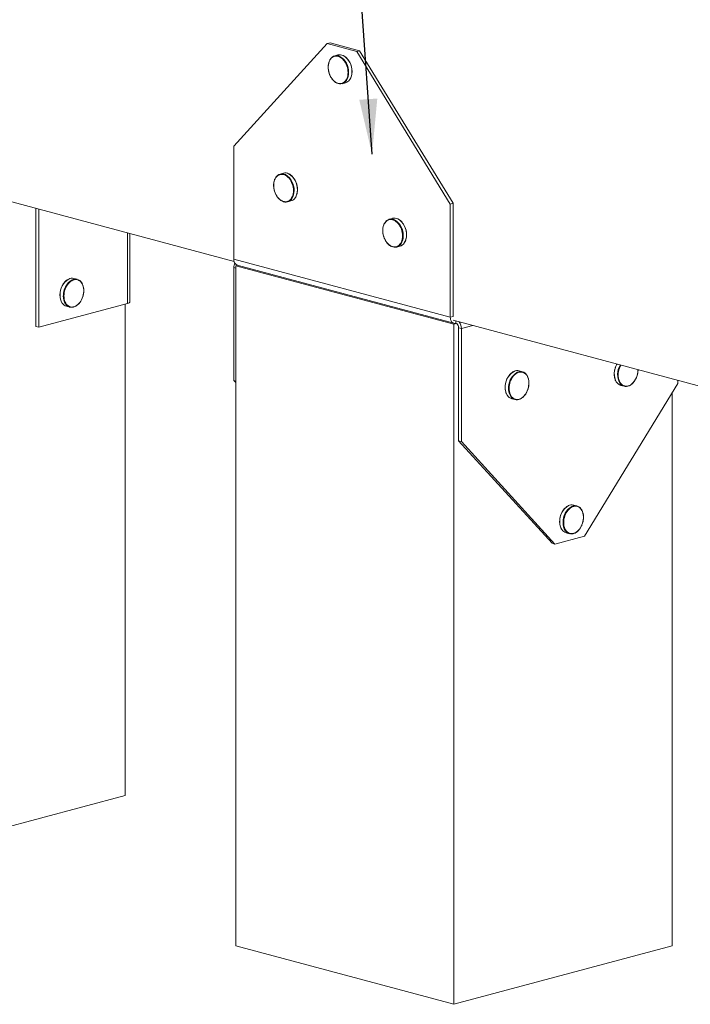
# Model space of a CAD drawing. Units: inches. Extents: x 0.45 to 8.33, y -0.22 to 8.96.
# Drawn here: x 4.63 to 6.53, y 3.38 to 6.17 of the extents above; entities that cross this region are included whole.
import ezdxf

# ---------------------------------------------------------------- set-up
doc = ezdxf.new("R2010")
doc.units = ezdxf.units.IN
doc.header["$MEASUREMENT"] = 0
doc.dimstyles.get("Standard").update_dxf_attribs({"dimtxt": 0.18, "dimasz": 0.18, "dimexe": 0.18, "dimexo": 0.0625, "dimgap": 0.09, "dimtad": 0, "dimtih": 1, "dimtoh": 1, "dimdec": 4, "dimzin": 0, "dimdsep": 46, "dimtxsty": 'Standard', "dimcen": 0.09, "dimadec": 0, "dimazin": 0, "dimtfac": 1, "dimtdec": 4, "dimtofl": 0, "dimtmove": 0, "dimatfit": 3, "dimfxl": 0, "dimtolj": 1, "dimtzin": 0, "dimarcsym": 0})

msp = doc.modelspace()

# ---------------------------------------------------------------- linework, layer by layer
at = {"color": 7, "linetype": 'Continuous', "lineweight": 15}
for p, q in [((5.4974, 6.1029), (5.2323, 5.8126)), ((5.5052, 6.105), (5.4974, 6.1029)), ((5.5809, 6.0805), (5.4974, 6.1029)), ((5.5887, 6.0826), (5.5052, 6.105)), ((5.5809, 6.0805), (5.5887, 6.0826)), ((5.5887, 6.0826), (5.8539, 5.6503)), ((5.5277, 6.0707), (5.5185, 6.0682)), ((5.8461, 5.6482), (5.5809, 6.0805)), ((5.5396, 5.9893), (5.5489, 5.9918)), ((5.2323, 5.8126), (5.2323, 5.4923)), ((4.2842, 5.7396), (5.2332, 5.4854)), ((5.3731, 5.7358), (5.3638, 5.7333)), ((4.6708, 5.636), (4.6708, 5.3016)), ((5.3849, 5.6544), (5.3942, 5.6569)), ((5.8539, 5.6503), (5.8461, 5.6482)), ((5.8461, 5.3278), (5.8461, 5.6482)), ((5.8539, 5.3299), (5.8539, 5.6503)), ((4.6792, 5.6338), (4.6792, 5.2994)), ((5.6824, 5.6077), (5.6731, 5.6052)), ((4.9376, 5.3712), (4.9376, 5.5646)), ((5.6943, 5.5264), (5.7035, 5.5289)), ((5.8461, 5.3278), (5.2323, 5.4923)), ((5.2323, 5.4684), (5.2323, 5.1481)), ((5.2426, 5.4749), (5.2376, 5.4736)), ((5.2376, 5.4736), (5.2376, 3.5467)), ((5.2376, 5.4736), (5.8563, 5.3078)), ((5.2422, 5.475), (5.8561, 5.3105)), ((4.7884, 5.435), (4.7791, 5.4375)), ((4.6792, 5.2994), (4.9308, 5.3668)), ((4.7579, 5.3587), (4.7672, 5.3562)), ((4.9247, 5.3651), (4.9247, 3.9726)), ((5.8539, 5.3299), (5.8461, 5.3278)), ((4.6708, 5.3016), (4.6792, 5.2994)), ((5.8539, 5.3191), (6.7739, 5.0726)), ((5.8563, 5.3078), (5.8643, 5.31)), ((5.8563, 5.3078), (5.8563, 3.3809)), ((5.8618, 5.3169), (5.8618, 5.3106)), ((5.8698, 5.2976), (5.8776, 5.2955)), ((5.8698, 4.9773), (5.8698, 5.2976)), ((5.8776, 4.9752), (5.8776, 5.2955)), ((6.0506, 5.1731), (6.0413, 5.1756)), ((5.2323, 5.1481), (5.2376, 5.1467)), ((5.2376, 5.1422), (5.2323, 5.1481)), ((6.2263, 4.7073), (6.4914, 5.1397)), ((6.3295, 5.1345), (6.3388, 5.132)), ((6.4914, 5.1483), (6.4914, 5.1397)), ((6.475, 5.1129), (6.475, 3.5467)), ((6.0202, 5.0968), (6.0294, 5.0943)), ((5.8698, 4.9773), (5.8776, 4.9752)), ((6.135, 4.687), (5.8698, 4.9773)), ((5.8776, 4.9752), (6.1427, 4.685)), ((6.2052, 4.7931), (6.196, 4.7955)), ((6.1748, 4.7167), (6.1841, 4.7142)), ((6.1427, 4.685), (6.135, 4.687)), ((6.2263, 4.7073), (6.1427, 4.685)), ((4.306, 3.8069), (4.9247, 3.9726)), ((5.2376, 3.5467), (5.8563, 3.3809)), ((5.8563, 3.3809), (6.475, 3.5467))]:
    msp.add_line(p, q, dxfattribs=at)
at = {"color": 8, "linetype": 'Continuous', "lineweight": 15}
for p, q in [((4.9308, 5.5664), (4.9308, 5.3668)), ((5.2376, 5.467), (5.2323, 5.4684)), ((5.9096, 5.3041), (5.8776, 5.2955))]:
    msp.add_line(p, q, dxfattribs=at)
at = {"color": 7, "linetype": 'Continuous', "lineweight": 15, "flags": 128}
for points in [[(5.5561, 6.021), (5.5559, 6.0258), (5.5553, 6.0305), (5.5542, 6.0353), (5.5528, 6.0399), (5.551, 6.0444), (5.5488, 6.0487), (5.5463, 6.0526), (5.5436, 6.0561), (5.5406, 6.0593), (5.5374, 6.062), (5.5341, 6.0641), (5.5307, 6.0658), (5.5273, 6.0668), (5.5238, 6.0673), (5.5205, 6.0672), (5.5172, 6.0665), (5.5141, 6.0653), (5.5113, 6.0634), (5.5087, 6.0611), (5.5063, 6.0583), (5.5044, 6.055), (5.5027, 6.0513), (5.5015, 6.0472), (5.5006, 6.0429), (5.5002, 6.0383), (5.5002, 6.0336), (5.5006, 6.0289), (5.5015, 6.0241), (5.5027, 6.0194), (5.5044, 6.0148), (5.5063, 6.0105), (5.5087, 6.0064), (5.5113, 6.0026), (5.5141, 5.9993), (5.5172, 5.9963), (5.5205, 5.9939), (5.5238, 5.992), (5.5273, 5.9906), (5.5307, 5.9899), (5.5341, 5.9897), (5.5374, 5.9901), (5.5406, 5.9911), (5.5436, 5.9926), (5.5463, 5.9947), (5.5488, 5.9973), (5.551, 6.0004), (5.5528, 6.0039), (5.5542, 6.0078), (5.5553, 6.0119), (5.5559, 6.0164), (5.5561, 6.021)], [(5.4014, 5.6861), (5.4012, 5.6909), (5.4006, 5.6956), (5.3995, 5.7004), (5.3981, 5.705), (5.3963, 5.7095), (5.3941, 5.7138), (5.3917, 5.7177), (5.3889, 5.7212), (5.3859, 5.7244), (5.3828, 5.7271), (5.3794, 5.7292), (5.376, 5.7309), (5.3726, 5.7319), (5.3692, 5.7324), (5.3658, 5.7323), (5.3626, 5.7316), (5.3595, 5.7304), (5.3566, 5.7285), (5.354, 5.7262), (5.3517, 5.7233), (5.3497, 5.72), (5.348, 5.7164), (5.3468, 5.7123), (5.346, 5.708), (5.3455, 5.7034), (5.3455, 5.6987), (5.346, 5.694), (5.3468, 5.6892), (5.348, 5.6845), (5.3497, 5.6799), (5.3517, 5.6756), (5.354, 5.6715), (5.3566, 5.6677), (5.3595, 5.6643), (5.3626, 5.6614), (5.3658, 5.659), (5.3692, 5.6571), (5.3726, 5.6557), (5.376, 5.655), (5.3794, 5.6548), (5.3828, 5.6552), (5.3859, 5.6561), (5.3889, 5.6577), (5.3917, 5.6598), (5.3941, 5.6624), (5.3963, 5.6655), (5.3981, 5.669), (5.3995, 5.6729), (5.4006, 5.677), (5.4012, 5.6815), (5.4014, 5.6861)], [(5.7108, 5.5581), (5.7106, 5.5628), (5.7099, 5.5676), (5.7089, 5.5723), (5.7075, 5.577), (5.7056, 5.5815), (5.7035, 5.5857), (5.701, 5.5896), (5.6983, 5.5932), (5.6953, 5.5963), (5.6921, 5.599), (5.6888, 5.6012), (5.6854, 5.6028), (5.682, 5.6039), (5.6785, 5.6044), (5.6752, 5.6043), (5.6719, 5.6036), (5.6688, 5.6023), (5.666, 5.6005), (5.6633, 5.5981), (5.661, 5.5953), (5.659, 5.592), (5.6574, 5.5883), (5.6562, 5.5843), (5.6553, 5.5799), (5.6549, 5.5754), (5.6549, 5.5707), (5.6553, 5.5659), (5.6562, 5.5612), (5.6574, 5.5564), (5.659, 5.5519), (5.661, 5.5475), (5.6633, 5.5434), (5.666, 5.5397), (5.6688, 5.5363), (5.6719, 5.5334), (5.6752, 5.531), (5.6785, 5.5291), (5.682, 5.5277), (5.6854, 5.5269), (5.6888, 5.5267), (5.6921, 5.5271), (5.6953, 5.5281), (5.6983, 5.5297), (5.701, 5.5317), (5.7035, 5.5344), (5.7056, 5.5374), (5.7075, 5.5409), (5.7089, 5.5448), (5.7099, 5.549), (5.7106, 5.5534), (5.7108, 5.5581)], [(4.7507, 5.3879), (4.7509, 5.3832), (4.7515, 5.3788), (4.7526, 5.3746), (4.754, 5.3707), (4.7558, 5.3672), (4.758, 5.3641), (4.7605, 5.3615), (4.7632, 5.3594), (4.7662, 5.3579), (4.7694, 5.3569), (4.7727, 5.3565), (4.7761, 5.3567), (4.7795, 5.3575), (4.783, 5.3588), (4.7863, 5.3607), (4.7896, 5.3632), (4.7927, 5.3661), (4.7955, 5.3695), (4.7981, 5.3732), (4.8005, 5.3773), (4.8025, 5.3817), (4.8041, 5.3862), (4.8053, 5.3909), (4.8062, 5.3957), (4.8066, 5.4005), (4.8066, 5.4052), (4.8062, 5.4097), (4.8053, 5.414), (4.8041, 5.4181), (4.8025, 5.4218), (4.8005, 5.4251), (4.7981, 5.4279), (4.7955, 5.4303), (4.7927, 5.4321), (4.7896, 5.4334), (4.7863, 5.4341), (4.783, 5.4342), (4.7795, 5.4337), (4.7761, 5.4326), (4.7727, 5.431), (4.7694, 5.4288), (4.7662, 5.4261), (4.7632, 5.423), (4.7605, 5.4194), (4.758, 5.4155), (4.7558, 5.4113), (4.754, 5.4068), (4.7526, 5.4021), (4.7515, 5.3974), (4.7509, 5.3926), (4.7507, 5.3879)], [(4.9308, 5.3668), (4.9334, 5.3676), (4.9354, 5.3685), (4.9368, 5.3695), (4.9375, 5.3706), (4.9376, 5.3712)], [(5.8461, 5.3278), (5.8464, 5.3242), (5.8471, 5.3207), (5.8482, 5.3177), (5.8498, 5.315), (5.8517, 5.3129), (5.854, 5.3114), (5.8565, 5.3105), (5.8591, 5.3102), (5.8618, 5.3106)], [(6.0516, 5.1011), (6.0547, 5.104), (6.0575, 5.1073), (6.0602, 5.111), (6.0625, 5.1151), (6.0645, 5.1195), (6.0662, 5.124), (6.0675, 5.1287), (6.0683, 5.1335), (6.0688, 5.1383), (6.0688, 5.143), (6.0684, 5.1475), (6.0676, 5.1519), (6.0664, 5.1559), (6.0648, 5.1597), (6.0628, 5.163), (6.0605, 5.1659), (6.0579, 5.1683), (6.0551, 5.1701), (6.052, 5.1714), (6.0488, 5.1721), (6.0454, 5.1723), (6.042, 5.1718), (6.0385, 5.1708), (6.0351, 5.1692), (6.0318, 5.1671), (6.0286, 5.1644), (6.0256, 5.1613), (6.0229, 5.1578), (6.0204, 5.1539), (6.0182, 5.1497), (6.0163, 5.1452), (6.0149, 5.1406), (6.0138, 5.1358), (6.0131, 5.131), (6.0129, 5.1263), (6.0131, 5.1217), (6.0137, 5.1172), (6.0147, 5.113), (6.0161, 5.1091), (6.0179, 5.1056), (6.02, 5.1024), (6.0225, 5.0998), (6.0252, 5.0977), (6.0282, 5.0961), (6.0314, 5.0951), (6.0347, 5.0946), (6.0381, 5.0948), (6.0415, 5.0955), (6.0449, 5.0968), (6.0483, 5.0987), (6.0516, 5.1011)], [(6.1676, 4.7459), (6.1678, 4.7413), (6.1684, 4.7368), (6.1695, 4.7326), (6.1709, 4.7288), (6.1727, 4.7253), (6.1749, 4.7222), (6.1774, 4.7196), (6.1801, 4.7175), (6.1831, 4.7159), (6.1863, 4.715), (6.1896, 4.7146), (6.193, 4.7148), (6.1964, 4.7155), (6.1998, 4.7169), (6.2032, 4.7188), (6.2065, 4.7212), (6.2095, 4.7241), (6.2124, 4.7275), (6.215, 4.7313), (6.2174, 4.7353), (6.2193, 4.7397), (6.221, 4.7443), (6.2222, 4.749), (6.2231, 4.7538), (6.2235, 4.7585), (6.2235, 4.7632), (6.2231, 4.7678), (6.2222, 4.7721), (6.221, 4.7761), (6.2193, 4.7798), (6.2174, 4.7831), (6.215, 4.786), (6.2124, 4.7883), (6.2095, 4.7902), (6.2065, 4.7914), (6.2032, 4.7921), (6.1998, 4.7922), (6.1964, 4.7917), (6.193, 4.7907), (6.1896, 4.789), (6.1863, 4.7869), (6.1831, 4.7842), (6.1801, 4.781), (6.1774, 4.7775), (6.1749, 4.7735), (6.1727, 4.7693), (6.1709, 4.7648), (6.1695, 4.7602), (6.1684, 4.7554), (6.1678, 4.7506), (6.1676, 4.7459)]]:
    msp.add_lwpolyline(points, dxfattribs=at)
at = {"color": 8, "linetype": 'Continuous', "lineweight": 15, "flags": 128}
msp.add_lwpolyline([(6.3297, 5.1916), (6.3275, 5.1874), (6.3257, 5.1829), (6.3242, 5.1783), (6.3232, 5.1735), (6.3225, 5.1688), (6.3223, 5.164), (6.3224, 5.1594), (6.323, 5.1549), (6.3241, 5.1507), (6.3255, 5.1468), (6.3273, 5.1433), (6.3294, 5.1402), (6.3319, 5.1375), (6.3346, 5.1354), (6.3376, 5.1338), (6.3407, 5.1328), (6.344, 5.1324), (6.3474, 5.1325), (6.3509, 5.1332), (6.3543, 5.1346), (6.3577, 5.1364), (6.3609, 5.1388)], dxfattribs=at)
at = {"color": 7, "linetype": 'Continuous', "lineweight": 15}
for centre, radius, start, end in [((5.5239, 6.048), 0.0208, 62.7515, 147.1463), ((5.5329, 6.0497), 0.0216, 63.6189, 103.7682), ((5.5342, 6.0095), 0.0208, 242.7292, 327.4797), ((5.5427, 6.0128), 0.0219, 286.4845, 326.8445), ((5.3692, 5.7131), 0.0208, 62.7492, 147.1484), ((5.3782, 5.7148), 0.0216, 63.6204, 103.7679), ((5.3795, 5.6746), 0.0208, 242.7289, 327.48), ((5.388, 5.6779), 0.0219, 286.4858, 326.843), ((5.6876, 5.5868), 0.0216, 63.6204, 103.7679), ((5.6785, 5.585), 0.0208, 62.7492, 147.1484), ((5.6889, 5.5466), 0.0208, 242.7289, 327.48), ((5.6973, 5.5498), 0.0219, 286.4848, 326.8449), ((5.2492, 5.4905), 0.017, 174.0519, 245.9494), ((5.2544, 5.4691), 0.0221, 149.3296, 181.6569), ((4.7739, 5.4165), 0.0216, 76.2512, 116.9811), ((4.783, 5.4148), 0.0208, 32.4906, 116.894), ((4.764, 5.3794), 0.0216, 212.9411, 253.736), ((4.7726, 5.3763), 0.0207, 212.5171, 294.8814), ((5.8554, 5.2981), 0.0144, 358.1918, 51.9811), ((5.8465, 5.2956), 0.0311, 359.8624, 37.1646), ((6.0361, 5.1549), 0.0214, 76.0679, 115.5799), ((6.0452, 5.1531), 0.0206, 32.5233, 116.2814), ((6.3355, 5.1551), 0.0215, 213.1468, 253.9018), ((6.3441, 5.152), 0.0206, 212.8447, 296.542), ((6.0261, 5.1174), 0.0215, 213.1483, 253.9012), ((6.0348, 5.1143), 0.0206, 212.8447, 296.542), ((6.1908, 4.7745), 0.0216, 76.2595, 116.9739), ((6.1998, 4.7729), 0.0208, 32.4906, 116.894), ((6.1809, 4.7375), 0.0216, 212.9404, 253.7359), ((6.1895, 4.7343), 0.0207, 212.5186, 294.8798)]:
    msp.add_arc(centre, radius, start, end, dxfattribs=at)
at = {"color": 8, "linetype": 'Continuous', "lineweight": 15}
for centre, radius, start, end in [((5.507, 6.0229), 0.0509, 357.8461, 58.8321), ((5.5164, 6.0254), 0.0508, 357.8151, 59.1458), ((5.518, 6.0197), 0.0399, 327.631, 1.845), ((5.5272, 6.0222), 0.0399, 327.6051, 1.8467), ((5.3524, 5.688), 0.0509, 357.8458, 58.8326), ((5.3617, 5.6905), 0.0508, 357.8151, 59.1458), ((5.3633, 5.6848), 0.0399, 327.6306, 1.8455), ((5.3726, 5.6873), 0.0399, 327.6056, 1.8466), ((5.6617, 5.56), 0.0509, 357.8458, 58.8326), ((5.6711, 5.5625), 0.0508, 357.8151, 59.1458), ((5.6726, 5.5568), 0.0399, 327.6306, 1.8455), ((5.6819, 5.5593), 0.0399, 327.6047, 1.8473), ((4.7905, 5.3923), 0.0509, 121.2203, 182.1489), ((4.7997, 5.3898), 0.0508, 120.972, 182.1733), ((4.7796, 5.3891), 0.0399, 178.153, 212.3987), ((4.7888, 5.3866), 0.0399, 178.1505, 212.4378), ((6.3616, 5.168), 0.0505, 148.2208, 209.1454), ((6.3712, 5.1655), 0.0508, 148.4383, 209.0202), ((6.052, 5.1304), 0.0504, 119.8793, 209.4702), ((6.0613, 5.128), 0.0504, 120.016, 209.5835), ((6.3252, 5.178), 0.0531, 312.3757, 0.6361), ((6.2074, 4.7503), 0.0509, 121.2203, 182.1489), ((6.2166, 4.7478), 0.0508, 120.972, 182.1733), ((6.1964, 4.7471), 0.0399, 178.1523, 212.3996), ((6.2057, 4.7446), 0.0399, 178.1503, 212.4379)]:
    msp.add_arc(centre, radius, start, end, dxfattribs=at)
at = {"color": 7, "linetype": 'Continuous', "lineweight": 15}
for points, knots in [([(5.5061, 6.059), (5.5061, 6.059), (5.5053, 6.0581), (5.5041, 6.0558), (5.5025, 6.0523), (5.5012, 6.0484), (5.5004, 6.0442), (5.4999, 6.0399), (5.4997, 6.0354), (5.5, 6.0308), (5.5006, 6.0262), (5.5017, 6.0216), (5.503, 6.0172), (5.5048, 6.0128), (5.5068, 6.0087), (5.5091, 6.0048), (5.5117, 6.0013), (5.5145, 5.9981), (5.5175, 5.9953), (5.5207, 5.993), (5.523, 5.9916), (5.5242, 5.9911), (5.5243, 5.9911)], [0, 0, 0, 0, 0.000699, 0.055673, 0.11081, 0.16606, 0.221363, 0.276687, 0.332011, 0.387323, 0.442631, 0.497931, 0.553235, 0.608547, 0.663871, 0.719217, 0.774592, 0.829993, 0.885414, 0.940836, 0.996217, 1, 1, 1, 1]), ([(5.5675, 6.0237), (5.5675, 6.0245), (5.5675, 6.0269), (5.5671, 6.0307), (5.5664, 6.0353), (5.5652, 6.0399), (5.5637, 6.0443), (5.5619, 6.0486), (5.5598, 6.0526), (5.5574, 6.0564), (5.5547, 6.0598), (5.5518, 6.0629), (5.5487, 6.0655), (5.5457, 6.0676), (5.5437, 6.0685), (5.5428, 6.069)], [0, 0, 0, 0, 0.042833, 0.123897, 0.204978, 0.286058, 0.367142, 0.448241, 0.529364, 0.610523, 0.691722, 0.772957, 0.854219, 0.935462, 1, 1, 1, 1]), ([(5.5613, 6.0011), (5.5617, 6.0017), (5.5629, 6.0034), (5.5643, 6.0065), (5.5657, 6.0103), (5.5667, 6.0143), (5.5673, 6.0185), (5.5675, 6.0217), (5.5675, 6.0234), (5.5675, 6.0237)], [0, 0, 0, 0, 0.1106456, 0.282956, 0.455661, 0.6285957, 0.8016374, 0.965672, 1, 1, 1, 1]), ([(5.3514, 5.7241), (5.3514, 5.7241), (5.3506, 5.7232), (5.3494, 5.7209), (5.3478, 5.7174), (5.3466, 5.7135), (5.3457, 5.7093), (5.3452, 5.705), (5.3451, 5.7005), (5.3453, 5.6959), (5.346, 5.6913), (5.347, 5.6867), (5.3484, 5.6823), (5.3501, 5.6779), (5.3521, 5.6738), (5.3544, 5.6699), (5.357, 5.6664), (5.3599, 5.6632), (5.3629, 5.6604), (5.366, 5.6581), (5.3683, 5.6567), (5.3695, 5.6562), (5.3696, 5.6562)], [0, 0, 0, 0, 0.000702, 0.055673, 0.110812, 0.166059, 0.221363, 0.276689, 0.332011, 0.387325, 0.442629, 0.497931, 0.553233, 0.608545, 0.663871, 0.719219, 0.774592, 0.829992, 0.885414, 0.940836, 0.996218, 1, 1, 1, 1]), ([(5.4128, 5.6888), (5.4128, 5.6896), (5.4128, 5.6919), (5.4125, 5.6958), (5.4117, 5.7004), (5.4106, 5.705), (5.4091, 5.7094), (5.4072, 5.7137), (5.4051, 5.7177), (5.4027, 5.7215), (5.4, 5.7249), (5.3971, 5.728), (5.394, 5.7306), (5.391, 5.7327), (5.389, 5.7336), (5.3882, 5.7341)], [0, 0, 0, 0, 0.042828, 0.123895, 0.204976, 0.286055, 0.367139, 0.448238, 0.529364, 0.610522, 0.691719, 0.772956, 0.854217, 0.93546, 1, 1, 1, 1]), ([(5.4066, 5.6662), (5.407, 5.6668), (5.4082, 5.6685), (5.4096, 5.6716), (5.411, 5.6754), (5.412, 5.6794), (5.4126, 5.6836), (5.4128, 5.6868), (5.4128, 5.6885), (5.4128, 5.6888)], [0, 0, 0, 0, 0.1106367, 0.2829468, 0.4556565, 0.6285908, 0.8016269, 0.965672, 1, 1, 1, 1]), ([(5.6608, 5.5961), (5.6608, 5.5961), (5.66, 5.5951), (5.6588, 5.5929), (5.6572, 5.5893), (5.6559, 5.5854), (5.655, 5.5813), (5.6545, 5.5769), (5.6544, 5.5725), (5.6547, 5.5679), (5.6553, 5.5633), (5.6563, 5.5587), (5.6577, 5.5542), (5.6594, 5.5499), (5.6615, 5.5458), (5.6638, 5.5419), (5.6664, 5.5383), (5.6692, 5.5352), (5.6722, 5.5324), (5.6754, 5.5301), (5.6777, 5.5287), (5.6789, 5.5282), (5.6789, 5.5281)], [0, 0, 0, 0, 0.000702, 0.055673, 0.110812, 0.166059, 0.221363, 0.276689, 0.332011, 0.387325, 0.442629, 0.497931, 0.553233, 0.608545, 0.66387, 0.719219, 0.774592, 0.829992, 0.885414, 0.940836, 0.996218, 1, 1, 1, 1]), ([(5.7222, 5.5608), (5.7222, 5.5616), (5.7222, 5.5639), (5.7218, 5.5678), (5.7211, 5.5724), (5.7199, 5.5769), (5.7184, 5.5814), (5.7166, 5.5856), (5.7145, 5.5897), (5.712, 5.5934), (5.7094, 5.5969), (5.7065, 5.5999), (5.7034, 5.6026), (5.7004, 5.6046), (5.6984, 5.6056), (5.6975, 5.606)], [0, 0, 0, 0, 0.042831, 0.123895, 0.204976, 0.286055, 0.367139, 0.448238, 0.529364, 0.610522, 0.691719, 0.772956, 0.854217, 0.93546, 1, 1, 1, 1]), ([(5.7159, 5.5381), (5.7164, 5.5388), (5.7175, 5.5404), (5.719, 5.5435), (5.7204, 5.5473), (5.7214, 5.5514), (5.722, 5.5556), (5.7222, 5.5588), (5.7222, 5.5605), (5.7222, 5.5608)], [0, 0, 0, 0, 0.1106367, 0.2829468, 0.4556565, 0.6285908, 0.8016269, 0.965672, 1, 1, 1, 1]), ([(4.7637, 5.4357), (4.7636, 5.4357), (4.7623, 5.4351), (4.76, 5.4337), (4.7569, 5.4314), (4.7539, 5.4286), (4.7511, 5.4254), (4.7485, 5.4218), (4.7462, 5.4179), (4.7442, 5.4138), (4.7425, 5.4095), (4.7411, 5.405), (4.7401, 5.4004), (4.7395, 5.3959), (4.7393, 5.3926), (4.7393, 5.3909), (4.7393, 5.3906)], [0, 0, 0, 0, 0.0101112, 0.0912036, 0.172531, 0.2540069, 0.3355593, 0.4171348, 0.4987053, 0.5802627, 0.6618076, 0.7433491, 0.8248918, 0.90645, 0.9837468, 1, 1, 1, 1]), ([(4.7817, 5.3576), (4.7825, 5.3579), (4.7844, 5.3588), (4.7873, 5.3607), (4.7904, 5.3632), (4.7934, 5.3661), (4.7961, 5.3694), (4.7986, 5.3731), (4.8008, 5.3771), (4.8027, 5.3813), (4.8043, 5.3857), (4.8056, 5.3902), (4.8065, 5.3948), (4.807, 5.3994), (4.8071, 5.404), (4.8068, 5.4084), (4.8062, 5.4127), (4.8051, 5.4168), (4.8037, 5.4205), (4.8023, 5.4235), (4.8012, 5.4251), (4.8008, 5.4257)], [0, 0, 0, 0, 0.039128, 0.093542, 0.148093, 0.202726, 0.257397, 0.312075, 0.366746, 0.421408, 0.476064, 0.530718, 0.585378, 0.640048, 0.694736, 0.749447, 0.804186, 0.85895, 0.913728, 0.968488, 1, 1, 1, 1]), ([(4.7393, 5.3906), (4.7393, 5.3898), (4.7393, 5.3875), (4.7397, 5.3838), (4.7404, 5.3796), (4.7416, 5.3756), (4.7431, 5.3719), (4.7445, 5.3694), (4.7454, 5.3682), (4.7455, 5.3679)], [0, 0, 0, 0, 0.09138, 0.264454, 0.437685, 0.610984, 0.784305, 0.957525, 1, 1, 1, 1]), ([(6.3183, 5.1946), (6.318, 5.1941), (6.317, 5.1923), (6.3155, 5.189), (6.3138, 5.1846), (6.3125, 5.1801), (6.3115, 5.1755), (6.311, 5.1709), (6.3108, 5.1664), (6.311, 5.1619), (6.3116, 5.1576), (6.3125, 5.1535), (6.3138, 5.1496), (6.3154, 5.1463), (6.3166, 5.1444), (6.3172, 5.1436)], [0, 0, 0, 0, 0.032023, 0.11396, 0.19589, 0.277813, 0.359745, 0.441691, 0.52366, 0.605663, 0.687708, 0.769791, 0.851899, 0.933992, 1, 1, 1, 1]), ([(6.0265, 5.1741), (6.026, 5.1738), (6.0244, 5.1732), (6.0217, 5.1715), (6.0186, 5.1691), (6.0156, 5.1662), (6.0129, 5.163), (6.0103, 5.1593), (6.0081, 5.1554), (6.0061, 5.1513), (6.0044, 5.1469), (6.0031, 5.1424), (6.0022, 5.1378), (6.0016, 5.1332), (6.0014, 5.1286), (6.0016, 5.1242), (6.0022, 5.1198), (6.0032, 5.1157), (6.0045, 5.1119), (6.006, 5.1086), (6.0073, 5.1067), (6.0078, 5.1059)], [0, 0, 0, 0, 0.024497, 0.079001, 0.133654, 0.188399, 0.243188, 0.297989, 0.352786, 0.407573, 0.462351, 0.517127, 0.571909, 0.626701, 0.681507, 0.736336, 0.791193, 0.846076, 0.900976, 0.955865, 1, 1, 1, 1]), ([(6.0515, 5.1004), (6.052, 5.1008), (6.0536, 5.1022), (6.056, 5.1047), (6.0587, 5.1081), (6.0612, 5.1118), (6.0633, 5.1158), (6.0652, 5.1201), (6.0668, 5.1245), (6.0679, 5.129), (6.0688, 5.1336), (6.0692, 5.1382), (6.0693, 5.1428), (6.0689, 5.1472), (6.0682, 5.1514), (6.0671, 5.1555), (6.0657, 5.1592), (6.0643, 5.162), (6.0632, 5.1635), (6.0629, 5.1639)], [0, 0, 0, 0, 0.033122, 0.095634, 0.158178, 0.220725, 0.283264, 0.345794, 0.408315, 0.470836, 0.533365, 0.595909, 0.658472, 0.721062, 0.783685, 0.846335, 0.908998, 0.971634, 1, 1, 1, 1]), ([(6.3538, 5.1336), (6.3538, 5.1336), (6.355, 5.1341), (6.3572, 5.1354), (6.3595, 5.137), (6.3612, 5.1384), (6.3629, 5.1399), (6.3654, 5.1424), (6.3681, 5.1458), (6.3705, 5.1495), (6.3727, 5.1536), (6.3746, 5.1578), (6.3761, 5.1622), (6.3773, 5.1667), (6.3781, 5.1713), (6.3785, 5.1753), (6.3785, 5.1777), (6.3785, 5.1785)], [0, 0, 0, 0, 0.004173, 0.085069, 0.162215, 0.177891, 0.221012, 0.302394, 0.383819, 0.465249, 0.546667, 0.628072, 0.709468, 0.790863, 0.872268, 0.953692, 1, 1, 1, 1]), ([(6.0444, 5.0959), (6.0445, 5.0959), (6.0456, 5.0964), (6.0478, 5.0977), (6.0501, 5.0992), (6.0513, 5.1002), (6.0515, 5.1004)], [0, 0, 0, 0, 0.023456, 0.478209, 0.911878, 1, 1, 1, 1]), ([(6.1806, 4.7938), (6.1805, 4.7937), (6.1792, 4.7932), (6.1769, 4.7917), (6.1738, 4.7894), (6.1708, 4.7866), (6.168, 4.7834), (6.1654, 4.7799), (6.1631, 4.776), (6.161, 4.7719), (6.1593, 4.7675), (6.158, 4.763), (6.157, 4.7585), (6.1564, 4.7539), (6.1562, 4.7507), (6.1562, 4.7489), (6.1562, 4.7486)], [0, 0, 0, 0, 0.010111, 0.091204, 0.172531, 0.254007, 0.335559, 0.417135, 0.498705, 0.580263, 0.661808, 0.743347, 0.824892, 0.90645, 0.983744, 1, 1, 1, 1]), ([(6.1986, 4.7156), (6.1994, 4.716), (6.2013, 4.7168), (6.2042, 4.7187), (6.2073, 4.7212), (6.2103, 4.7242), (6.213, 4.7275), (6.2155, 4.7312), (6.2177, 4.7351), (6.2196, 4.7393), (6.2212, 4.7437), (6.2225, 4.7483), (6.2233, 4.7528), (6.2238, 4.7575), (6.224, 4.762), (6.2237, 4.7665), (6.223, 4.7707), (6.222, 4.7748), (6.2206, 4.7786), (6.2192, 4.7816), (6.218, 4.7832), (6.2176, 4.7838)], [0, 0, 0, 0, 0.0391282, 0.0935415, 0.1480925, 0.2027252, 0.2573965, 0.3120745, 0.3667459, 0.4214079, 0.4760636, 0.5307179, 0.5853775, 0.6400478, 0.6947359, 0.7494483, 0.8041855, 0.85895, 0.9137279, 0.9684878, 1, 1, 1, 1]), ([(6.1562, 4.7486), (6.1562, 4.7478), (6.1562, 4.7455), (6.1566, 4.7418), (6.1573, 4.7376), (6.1585, 4.7336), (6.16, 4.73), (6.1613, 4.7274), (6.1622, 4.7262), (6.1624, 4.726)], [0, 0, 0, 0, 0.091381, 0.264455, 0.437682, 0.610987, 0.784304, 0.957529, 1, 1, 1, 1])]:
    msp.add_open_spline(points, degree=3, knots=knots, dxfattribs=at)

# ---------------------------------------------------------------- leaders
msp.add_leader([(5.6243, 5.7898), (5.5747, 6.5118)], dimstyle='Standard', override={"dimtxt": 0.125, "dimasz": 0.156, "dimexe": 0.125, "dimexo": 0.05, "dimgap": 0.06, "dimtad": 0, "dimdec": 3, "dimlfac": 12, "dimtdec": 3})

doc.saveas('drawing.dxf')
